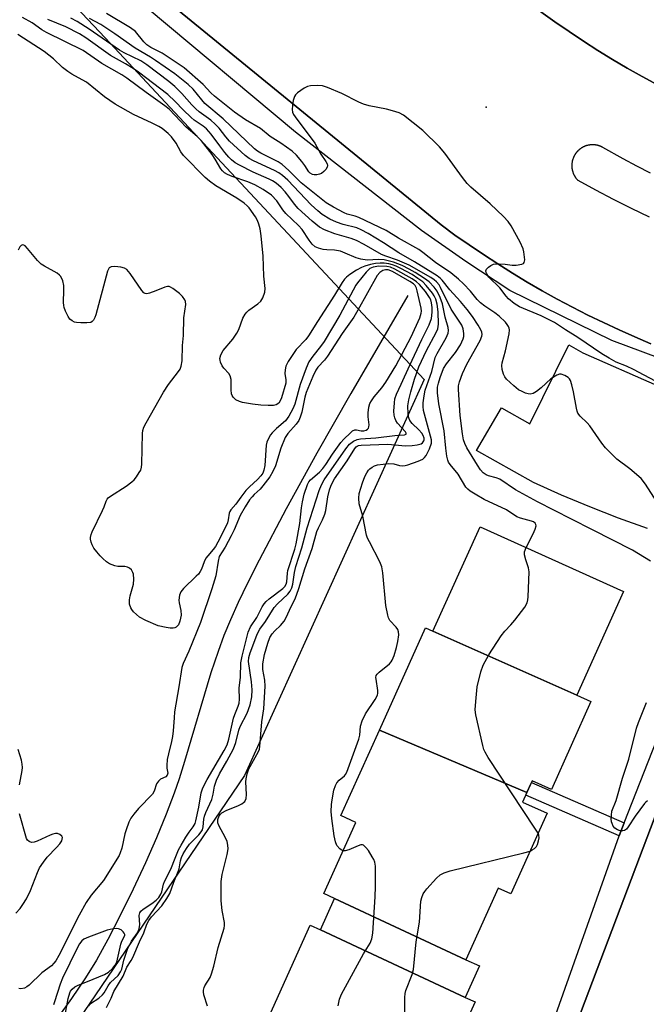
# Model space of a CAD drawing. Units: inches. Extents: x 1249766 to 1255766, y 529454 to 533454.
# Drawn here: x 1253116 to 1253296, y 531511 to 531793 of the extents above; entities that cross this region are included whole.
import ezdxf

# ---------------------------------------------------------------- set-up
doc = ezdxf.new("R2010")
doc.units = ezdxf.units.IN
doc.header["$MEASUREMENT"] = 0
for name, color, linetype in [('BLDG-Footprint', 5, 'Continuous'), ('ELEV-Spot Elevation', 7, 'Continuous'), ('HYDRO-Single Line Stream', 4, 'Continuous'), ('NTRL-Trees', 3, 'Continuous'), ('TRANS-Non Street Sidewalk', 7, 'Continuous'), ('TRANS-Parking Lot', 4, 'Continuous'), ('TRANS-Road', 130, 'Continuous'), ('TRANS-Street Sidewalk', 7, 'Continuous'), ('Undefined', 1, 'Continuous')]:
    doc.layers.add(name, color=color, linetype=linetype)

msp = doc.modelspace()

# ---------------------------------------------------------------- linework, layer by layer
at = {"layer": 'BLDG-Footprint'}
for points, elevation in [([(1253276.28, 531599.39), (1253235, 531617.74), (1253248.52, 531647.72), (1253289.69, 531629.16)], 390.61), ([(1253235, 531617.74), (1253276.28, 531599.39), (1253280.37, 531597.55), (1253269, 531572.31), (1253263.51, 531574.78), (1253261.99, 531571.41), (1253219.62, 531589.35), (1253232.85, 531618.7)], 391.08), ([(1253261.99, 531571.41), (1253260.74, 531568.65), (1253267.78, 531565.47), (1253257.35, 531542.34), (1253253.74, 531543.96), (1253244.47, 531523.38), (1253206.78, 531540.99), (1253203.68, 531542.39), (1253212.89, 531562.82), (1253208.54, 531564.78), (1253219.62, 531589.35)], 389.94), ([(1253244.47, 531523.38), (1253248.34, 531521.64), (1253244.26, 531512.6), (1253202.73, 531532.01), (1253206.78, 531540.99)], 389.78), ([(1253202.73, 531532.01), (1253244.26, 531512.6), (1253247.11, 531511.31), (1253235.75, 531486.11), (1253230.9, 531488.29), (1253229.97, 531486.23), (1253187.18, 531505.49), (1253199.74, 531533.35)], 389.71)]:
    msp.add_lwpolyline(points, close=True, dxfattribs=dict(at, elevation=elevation))
at = {"layer": 'ELEV-Spot Elevation'}
msp.add_point((1253250.24, 531768.17, 396.78), dxfattribs=at)
at = {"layer": 'HYDRO-Single Line Stream'}
msp.add_lwpolyline([(1253227.81, 531714.16), (1253211.44, 531686.01), (1253201.63, 531668.88), (1253192.82, 531652.9), (1253185.06, 531638.11), (1253181.8, 531631.57), (1253179.11, 531625.94), (1253176.87, 531620.98), (1253174.99, 531616.48), (1253173.3, 531611.9), (1253171.27, 531605.75), (1253163.67, 531580.37), (1253162.1, 531575.39), (1253160.69, 531571.21), (1253158.41, 531565.16), (1253155.63, 531558.43), (1253152.48, 531551.27), (1253148.92, 531543.63), (1253145.21, 531536.09), (1253141.65, 531529.26), (1253138.37, 531523.33), (1253135.29, 531518.2), (1253131.27, 531512.24), (1253122.36, 531499.89)], dxfattribs=at)
at = {"layer": 'NTRL-Trees'}
msp.add_lwpolyline([(1252964.38, 531812.04), (1253003.86, 531833.77), (1253072.18, 531860.76), (1253140.91, 531788.08), (1253162.26, 531765.22), (1253232.5, 531689.98), (1253180.89, 531576.28), (1253066.28, 531407.72), (1253046.21, 531371.14), (1252987.1, 531206.35), (1253015.73, 531096.56), (1253054.61, 531033.27), (1253119.76, 530950.26), (1253156.88, 530902.97), (1253209.48, 530875.72), (1253370.14, 530856.18), (1253679.67, 530806.47)], dxfattribs=at)
at = {"layer": 'TRANS-Non Street Sidewalk'}
for points in [[(1253265.95, 531495.49), (1253288.49, 531559.03), (1253289.94, 531562.74), (1253304.89, 531600.88)], [(1253300.93, 531570.18), (1253278.72, 531511.59), (1253266.54, 531479.46), (1253232.38, 531387.41), (1253217.64, 531347.14), (1253217.37, 531346.42), (1253189.72, 531270.9), (1253187.54, 531265.26), (1253185.5, 531260.53), (1253182.14, 531253.57), (1253178.41, 531246.8), (1253175.73, 531242.39), (1253171.43, 531235.97), (1253168.38, 531231.82), (1253163.54, 531225.79), (1253158.39, 531220.03), (1253154.78, 531216.34), (1253149.15, 531211.05), (1253145.29, 531207.73), (1253145.24, 531207.69), (1253139.17, 531202.91), (1253134.98, 531199.9), (1253128.51, 531195.67), (1253107.95, 531183.44)]]:
    msp.add_lwpolyline(points, dxfattribs=at)
msp.add_lwpolyline([(1253289.94, 531562.74), (1253288.49, 531559.03), (1253261.65, 531570.65), (1253261.99, 531571.41), (1253263.28, 531574.28)], close=True, dxfattribs=at)
at = {"layer": 'TRANS-Parking Lot'}
for points in [[(1253308.34, 531793.37, 0), (1253307.31, 531789.73, 0), (1253306.88, 531786.4, 0), (1253306.96, 531782.62, 0), (1253307.63, 531778.9, 0), (1253308.7, 531775.72, 0), (1253310.43, 531772.36, 0), (1253312.66, 531769.31, 0), (1253315.12, 531766.84, 0), (1253308.22, 531770.1, 0), (1253303.81, 531772.32, 0), (1253299.44, 531774.61, 0), (1253295.11, 531776.97, 0), (1253290.81, 531779.41, 0), (1253286.57, 531781.93, 0), (1253282.36, 531784.51, 0), (1253278.21, 531787.18, 0), (1253274.1, 531789.91, 0), (1253270.03, 531792.72, 0), (1253266.02, 531795.6, 0)], [(1253296.58, 531647.2, 0), (1253288.29, 531650.22, 0), (1253280.07, 531653.43, 0), (1253271.93, 531656.84, 0), (1253263.87, 531660.45, 0), (1253247.47, 531669.62, 0), (1253254.7, 531681.84, 0), (1253262.86, 531677.26, 0), (1253274.06, 531699.98, 0), (1253278.04, 531697.69, 0), (1253299.38, 531688.31, 0)], [(1253107.95, 531183.44, 0), (1253128.51, 531195.67, 0), (1253134.98, 531199.9, 0), (1253139.17, 531202.91, 0), (1253145.24, 531207.69, 0), (1253145.29, 531207.73, 0), (1253149.15, 531211.05, 0), (1253154.78, 531216.34, 0), (1253158.39, 531220.03, 0), (1253163.54, 531225.79, 0), (1253168.38, 531231.82, 0), (1253171.43, 531235.97, 0), (1253175.73, 531242.39, 0), (1253178.41, 531246.8, 0), (1253182.14, 531253.57, 0), (1253185.5, 531260.53, 0), (1253187.54, 531265.26, 0), (1253189.72, 531270.9, 0), (1253217.37, 531346.42, 0), (1253217.64, 531347.14, 0), (1253232.38, 531387.41, 0), (1253266.54, 531479.46, 0), (1253278.72, 531511.59, 0), (1253300.93, 531570.18, 0)]]:
    msp.add_polyline3d(points, dxfattribs=at)
at = {"layer": 'TRANS-Road'}
for points in [[(1253297.53, 531700.29, 0), (1253292.97, 531702.23, 0), (1253288.44, 531704.25, 0), (1253283.95, 531706.34, 0), (1253279.5, 531708.52, 0), (1253275.09, 531710.77, 0), (1253270.71, 531713.1, 0), (1253266.38, 531715.51, 0), (1253262.09, 531717.99, 0), (1253257.85, 531720.54, 0), (1253253.64, 531723.17, 0), (1253249.49, 531725.87, 0), (1253245.38, 531728.64, 0), (1253241.33, 531731.49, 0), (1253237.32, 531734.4, 0), (1253157.27, 531799.83, 0)], [(1253266.02, 531795.6, 0), (1253270.03, 531792.72, 0), (1253274.1, 531789.91, 0), (1253278.21, 531787.18, 0), (1253282.36, 531784.51, 0), (1253286.57, 531781.93, 0), (1253290.81, 531779.41, 0), (1253295.11, 531776.97, 0), (1253299.44, 531774.61, 0)], [(1253297.49, 531749.27, 0), (1253293.56, 531751.28, 0), (1253289.66, 531753.36, 0), (1253283.76, 531756.65, 0), (1253283.67, 531756.69, 0), (1253283.58, 531756.74, 0), (1253283.48, 531756.79, 0), (1253283.39, 531756.83, 0), (1253283.3, 531756.88, 0), (1253283.2, 531756.92, 0), (1253283.11, 531756.96, 0), (1253283.01, 531757, 0), (1253282.91, 531757.04, 0), (1253282.81, 531757.07, 0), (1253282.72, 531757.11, 0), (1253282.61, 531757.13, 0), (1253282.51, 531757.16, 0), (1253282.41, 531757.19, 0), (1253282.31, 531757.22, 0), (1253282.21, 531757.25, 0), (1253282.11, 531757.27, 0), (1253282.01, 531757.29, 0), (1253281.9, 531757.31, 0), (1253281.8, 531757.33, 0), (1253281.7, 531757.34, 0), (1253281.59, 531757.35, 0), (1253281.49, 531757.37, 0), (1253281.39, 531757.38, 0), (1253281.28, 531757.39, 0), (1253281.18, 531757.4, 0), (1253281.07, 531757.4, 0), (1253280.97, 531757.4, 0), (1253280.87, 531757.4, 0), (1253280.76, 531757.4, 0), (1253280.66, 531757.4, 0), (1253280.55, 531757.4, 0), (1253280.45, 531757.39, 0), (1253280.35, 531757.38, 0), (1253280.24, 531757.37, 0), (1253280.14, 531757.36, 0), (1253280.03, 531757.34, 0), (1253279.93, 531757.33, 0), (1253279.83, 531757.31, 0), (1253279.72, 531757.3, 0), (1253279.62, 531757.28, 0), (1253279.52, 531757.25, 0), (1253279.42, 531757.23, 0), (1253279.32, 531757.2, 0), (1253279.22, 531757.18, 0), (1253279.11, 531757.15, 0), (1253279.02, 531757.11, 0), (1253278.92, 531757.08, 0), (1253278.82, 531757.05, 0), (1253278.72, 531757.01, 0), (1253278.62, 531756.97, 0), (1253278.53, 531756.93, 0), (1253278.43, 531756.89, 0), (1253278.33, 531756.85, 0), (1253278.24, 531756.8, 0), (1253278.15, 531756.76, 0), (1253278.05, 531756.71, 0), (1253277.96, 531756.66, 0), (1253277.87, 531756.61, 0), (1253277.78, 531756.56, 0), (1253277.69, 531756.5, 0), (1253277.6, 531756.44, 0), (1253277.52, 531756.39, 0), (1253277.43, 531756.33, 0), (1253277.35, 531756.27, 0), (1253277.26, 531756.21, 0), (1253277.18, 531756.14, 0), (1253277.1, 531756.08, 0), (1253277.02, 531756.01, 0), (1253276.94, 531755.94, 0), (1253276.86, 531755.87, 0), (1253276.78, 531755.81, 0), (1253276.71, 531755.73, 0), (1253276.63, 531755.66, 0), (1253276.56, 531755.59, 0), (1253276.49, 531755.51, 0), (1253276.41, 531755.44, 0), (1253276.34, 531755.35, 0), (1253276.28, 531755.28, 0), (1253276.21, 531755.2, 0), (1253276.15, 531755.11, 0), (1253276.08, 531755.03, 0), (1253276.02, 531754.95, 0), (1253275.96, 531754.86, 0), (1253275.9, 531754.78, 0), (1253275.84, 531754.69, 0), (1253275.79, 531754.6, 0), (1253275.73, 531754.51, 0), (1253275.67, 531754.42, 0), (1253275.63, 531754.33, 0), (1253275.58, 531754.24, 0), (1253275.52, 531754.15, 0), (1253275.48, 531754.06, 0), (1253275.43, 531753.96, 0), (1253275.39, 531753.87, 0), (1253275.35, 531753.77, 0), (1253275.31, 531753.68, 0), (1253275.27, 531753.58, 0), (1253275.23, 531753.46, 0), (1253275.17, 531753.28, 0), (1253275.13, 531753.18, 0), (1253275.1, 531753.08, 0), (1253275.08, 531752.98, 0), (1253275.05, 531752.88, 0), (1253275.02, 531752.78, 0), (1253275, 531752.68, 0), (1253274.98, 531752.57, 0), (1253274.96, 531752.47, 0), (1253274.94, 531752.37, 0), (1253274.93, 531752.27, 0), (1253274.91, 531752.16, 0), (1253274.9, 531752.06, 0), (1253274.89, 531751.96, 0), (1253274.88, 531751.85, 0), (1253274.88, 531751.75, 0), (1253274.87, 531751.64, 0), (1253274.87, 531751.54, 0), (1253274.87, 531751.43, 0), (1253274.87, 531751.33, 0), (1253274.87, 531751.22, 0), (1253274.88, 531751.12, 0), (1253274.88, 531751.02, 0), (1253274.89, 531750.91, 0), (1253274.9, 531750.81, 0), (1253274.91, 531750.7, 0), (1253274.92, 531750.6, 0), (1253274.94, 531750.5, 0), (1253274.96, 531750.4, 0), (1253274.97, 531750.29, 0), (1253275, 531750.19, 0), (1253275.02, 531750.09, 0), (1253275.04, 531749.99, 0), (1253275.07, 531749.89, 0), (1253275.1, 531749.79, 0), (1253275.12, 531749.68, 0), (1253275.16, 531749.58, 0), (1253275.19, 531749.49, 0), (1253275.22, 531749.39, 0), (1253275.26, 531749.29, 0), (1253275.3, 531749.19, 0), (1253275.34, 531749.1, 0), (1253275.38, 531749, 0), (1253275.42, 531748.91, 0), (1253275.47, 531748.81, 0), (1253275.51, 531748.72, 0), (1253275.56, 531748.63, 0), (1253275.61, 531748.53, 0), (1253275.66, 531748.44, 0), (1253275.71, 531748.35, 0), (1253275.77, 531748.26, 0), (1253275.82, 531748.17, 0), (1253275.88, 531748.09, 0), (1253275.94, 531748, 0), (1253276, 531747.92, 0), (1253276.06, 531747.83, 0), (1253276.13, 531747.75, 0), (1253276.19, 531747.66, 0), (1253276.26, 531747.59, 0), (1253276.33, 531747.51, 0), (1253276.39, 531747.43, 0), (1253276.47, 531747.35, 0), (1253276.54, 531747.28, 0), (1253276.61, 531747.2, 0), (1253281.67, 531744.44, 0), (1253286.77, 531741.76, 0), (1253291.92, 531739.18, 0), (1253297.12, 531736.68, 0)]]:
    msp.add_polyline3d(points, dxfattribs=at)
at = {"layer": 'TRANS-Street Sidewalk'}
for points in [[(1253157.27, 531799.83), (1253237.32, 531734.4), (1253241.33, 531731.49), (1253245.38, 531728.64), (1253249.49, 531725.87), (1253253.64, 531723.17), (1253257.85, 531720.54), (1253262.09, 531717.99), (1253266.38, 531715.51), (1253270.71, 531713.1), (1253275.09, 531710.77), (1253279.5, 531708.52), (1253283.95, 531706.34), (1253288.44, 531704.25), (1253292.97, 531702.23), (1253297.53, 531700.29)], [(1253323.11, 531687.55), (1253286.33, 531701.22), (1253257.11, 531715.56), (1253244.4, 531723.86), (1253231.69, 531732.8), (1253195.52, 531760.99), (1253152.92, 531796.59)]]:
    msp.add_lwpolyline(points, dxfattribs=at)
at = {"layer": 'Undefined'}
for points, elevation in [([(1253209.23, 531554.7), (1253208.64, 531554.95), (1253208.25, 531555.25), (1253207.45, 531556.25), (1253207, 531557.23), (1253206.65, 531558.98), (1253205.93, 531564.01), (1253205.81, 531565.93), (1253205.89, 531567.94), (1253206.03, 531569.35), (1253206.59, 531572.12), (1253207.01, 531573.47), (1253207.38, 531574.18), (1253208.07, 531574.93), (1253209.61, 531576.17), (1253209.94, 531576.55), (1253210.32, 531577.26), (1253213.77, 531586.77), (1253214.01, 531587.88), (1253214.24, 531590.49), (1253214.66, 531591.99), (1253215.63, 531593.98), (1253218.4, 531598.13), (1253219.05, 531599.4), (1253219.16, 531599.91), (1253219.21, 531600.7), (1253218.67, 531603.93), (1253218.64, 531604.48), (1253218.73, 531604.99), (1253218.98, 531605.43), (1253219.55, 531606.01), (1253222.5, 531608.4), (1253223, 531608.99), (1253223.28, 531609.44), (1253223.84, 531610.81), (1253224.56, 531613.1), (1253224.91, 531614.79), (1253225.16, 531616.74), (1253225.12, 531617.55), (1253224.89, 531618.21), (1253224.4, 531618.9), (1253222.65, 531620.84), (1253222.27, 531621.58), (1253222.02, 531622.37), (1253221.47, 531625.12), (1253220.59, 531634.49), (1253220.33, 531636.2), (1253219.77, 531637.7), (1253216.75, 531643.42), (1253216.24, 531644.47), (1253215.94, 531645.3), (1253214.88, 531650.8), (1253213.81, 531654.31), (1253213.69, 531655.95), (1253213.81, 531657.32), (1253214.73, 531660.29), (1253215.47, 531662.16), (1253216.01, 531663.22), (1253216.49, 531663.96), (1253216.87, 531664.37), (1253217.52, 531664.86), (1253218.25, 531665.23), (1253219.09, 531665.46), (1253222.36, 531665.88), (1253223.79, 531665.83), (1253225.4, 531665.35), (1253226.17, 531665.22), (1253226.98, 531665.3), (1253227.8, 531665.52), (1253230.79, 531666.54), (1253232.06, 531667.15), (1253232.59, 531667.6), (1253233.06, 531668.2), (1253234.01, 531670.07), (1253234.61, 531671.73), (1253234.62, 531672.65), (1253232.32, 531681.15), (1253232.15, 531682.22), (1253232.16, 531683.3), (1253232.46, 531685.3), (1253232.81, 531686.99), (1253234.65, 531692.28), (1253235.68, 531696.32), (1253236.23, 531697.47), (1253238.83, 531701.98), (1253239.39, 531703.31), (1253239.47, 531704.09), (1253239.39, 531704.89), (1253238.5, 531707.92), (1253237.77, 531711.73), (1253237.07, 531713.57), (1253236.21, 531715.33), (1253235.36, 531716.5), (1253233.95, 531718.01), (1253232.58, 531719.04), (1253229.9, 531720.73), (1253228.19, 531721.72), (1253226.17, 531722.76), (1253223.68, 531723.74), (1253220.95, 531724.33), (1253219.39, 531724.43), (1253216.07, 531724.27), (1253214.3, 531724.52), (1253212.91, 531724.91), (1253209.83, 531726.3), (1253208.44, 531726.82), (1253206.7, 531727.15), (1253204.52, 531727.21), (1253203.44, 531727.33), (1253202.12, 531727.69), (1253201.15, 531728.14), (1253200.35, 531728.88), (1253199.47, 531729.97), (1253197.41, 531733.12), (1253196.41, 531734.18), (1253192.73, 531737.63), (1253191.88, 531738.71), (1253190.15, 531741.34), (1253188.66, 531742.89), (1253186.29, 531744.58), (1253183.9, 531745.89), (1253181.89, 531746.73), (1253177.35, 531748.27), (1253176.06, 531748.82), (1253175.12, 531749.37), (1253174.56, 531749.88), (1253174.06, 531750.52), (1253172.5, 531753.25), (1253171.65, 531754.58), (1253168.52, 531758.56), (1253167.34, 531759.75), (1253164.19, 531762.43), (1253159.22, 531767.63), (1253158.03, 531768.6), (1253152.66, 531772.41), (1253147.11, 531776.51), (1253145.69, 531777.47), (1253139.98, 531780.75), (1253134.53, 531784.44), (1253124.05, 531789.59), (1253122.73, 531790.43), (1253119.94, 531792.42), (1253117.19, 531793.96)], 388), ([(1253261.78, 531641.74), (1253263.81, 531645.71), (1253264.39, 531647.02), (1253264.62, 531647.97), (1253264.57, 531648.4), (1253264.38, 531648.73), (1253263.91, 531649.1), (1253263.29, 531649.37), (1253260.13, 531650.2), (1253259.04, 531650.61), (1253256.11, 531652.58), (1253249.69, 531655.58), (1253247.08, 531657.06), (1253245.67, 531657.96), (1253245.03, 531658.51), (1253244.49, 531659.14), (1253242.26, 531662.81), (1253239.96, 531665.62), (1253239.51, 531666.31), (1253239.28, 531666.82), (1253239.01, 531667.96), (1253238.66, 531670.33), (1253238.24, 531675.3), (1253236.7, 531683.06), (1253236.33, 531686.16), (1253236.34, 531687.8), (1253236.58, 531688.91), (1253237.09, 531690.55), (1253238.06, 531693.17), (1253238.93, 531694.52), (1253241.44, 531697.78), (1253242.87, 531699.95), (1253243.69, 531701.69), (1253243.83, 531702.39), (1253243.84, 531703.21), (1253243.66, 531704.58), (1253243.27, 531705.61), (1253240.2, 531710.17), (1253237.21, 531716.41), (1253236.77, 531717.14), (1253236.02, 531718.03), (1253235.38, 531718.62), (1253234.42, 531719.27), (1253228.17, 531722.82), (1253224.84, 531724.31), (1253221.52, 531725.41), (1253220.23, 531725.93), (1253215.23, 531728.79), (1253213.04, 531729.94), (1253211.56, 531730.49), (1253208.19, 531731.4), (1253206.82, 531731.84), (1253203.91, 531732.98), (1253202.41, 531733.76), (1253200.32, 531735.42), (1253196.27, 531739.15), (1253195.24, 531740.31), (1253193.64, 531742.58), (1253192.56, 531743.9), (1253191.4, 531745.1), (1253189.96, 531746.33), (1253188.9, 531747.08), (1253188.02, 531747.57), (1253183.43, 531749.55), (1253179.49, 531751.52), (1253178.22, 531752.24), (1253177.17, 531753.04), (1253176.38, 531753.82), (1253175.24, 531755.19), (1253173.78, 531757.05), (1253171.32, 531760.43), (1253170, 531761.93), (1253169.01, 531762.72), (1253166.47, 531764.51), (1253165.59, 531765.23), (1253163.33, 531767.44), (1253161.03, 531769.87), (1253158.9, 531771.8), (1253150.47, 531778.22), (1253148.93, 531779.28), (1253146.77, 531780.62), (1253142.4, 531783.03), (1253135.35, 531788.07), (1253133.5, 531789.26), (1253129.61, 531791.3), (1253124.46, 531793.36)], 390), ([(1253297.42, 531637.82), (1253292.31, 531641.03), (1253280.84, 531646.88), (1253274.76, 531649.88), (1253265.04, 531654.9), (1253258.74, 531658.35), (1253254.21, 531661.38), (1253253.17, 531661.79), (1253250.96, 531662.32), (1253250.25, 531662.64), (1253249.38, 531663.25), (1253248.66, 531664.08), (1253247.77, 531665.41), (1253244.74, 531670.39), (1253244.14, 531671.62), (1253243.78, 531672.65), (1253243.47, 531674.36), (1253242.84, 531679.71), (1253242.33, 531687.16), (1253242.38, 531688.16), (1253242.61, 531689.29), (1253243.52, 531691.75), (1253244.76, 531694.42), (1253248.6, 531701.23), (1253249.05, 531702.48), (1253249.11, 531702.96), (1253249.06, 531703.58), (1253248.79, 531704.3), (1253248.02, 531705.57), (1253246.33, 531708.06), (1253244.8, 531710.1), (1253242.95, 531712.43), (1253239.87, 531715.75), (1253237.68, 531718.54), (1253237.19, 531719.05), (1253236.23, 531719.74), (1253229.7, 531723.76), (1253225.2, 531726.36), (1253220.82, 531729.27), (1253216.44, 531731.97), (1253214.42, 531732.99), (1253213.15, 531733.52), (1253209.22, 531734.5), (1253207.29, 531735.18), (1253205.44, 531736.07), (1253203.19, 531737.42), (1253201.95, 531738.41), (1253200.08, 531740.17), (1253193.32, 531747.19), (1253191.79, 531748.61), (1253190.73, 531749.31), (1253189.49, 531750), (1253183.47, 531752.76), (1253182.23, 531753.49), (1253181.09, 531754.35), (1253176.59, 531758.44), (1253175.5, 531759.69), (1253173.6, 531762.14), (1253172.48, 531763.33), (1253171.24, 531764.43), (1253167.89, 531766.87), (1253166.89, 531767.71), (1253165.77, 531768.87), (1253162.88, 531772.16), (1253160.86, 531774.12), (1253159.14, 531775.56), (1253152.89, 531780.32), (1253151.13, 531781.46), (1253146.34, 531783.84), (1253145.02, 531784.59), (1253136.3, 531790.63), (1253132.86, 531792.83), (1253131.08, 531793.74)], 392), ([(1253299.31, 531654.86), (1253296.01, 531659.95), (1253294.75, 531661.59), (1253291.5, 531664.35), (1253287.79, 531667.15), (1253284.53, 531670.34), (1253283.48, 531671.72), (1253280.02, 531676.75), (1253279.31, 531677.54), (1253277.28, 531679.51), (1253276.62, 531680.38), (1253276.4, 531680.9), (1253276.19, 531681.75), (1253275.38, 531686.47), (1253274.91, 531688.44), (1253274.45, 531689.76), (1253274.17, 531690.22), (1253273.79, 531690.59), (1253272.83, 531691.18), (1253271.81, 531691.52), (1253271.29, 531691.51), (1253270.54, 531691.25), (1253268.86, 531690.21), (1253266.05, 531687.62), (1253264.73, 531686.53), (1253263.78, 531685.98), (1253262.89, 531685.81), (1253262.38, 531685.88), (1253261.61, 531686.12), (1253260.59, 531686.56), (1253259.61, 531687.08), (1253258.25, 531688.15), (1253256.13, 531690.1), (1253255.61, 531690.76), (1253255.27, 531691.52), (1253254.9, 531692.87), (1253254.78, 531693.98), (1253254.89, 531694.83), (1253255.81, 531698.23), (1253256.85, 531703.11), (1253256.96, 531704.24), (1253256.88, 531704.74), (1253256.71, 531705.2), (1253256.31, 531705.84), (1253255.82, 531706.46), (1253254.02, 531708.18), (1253252.78, 531709.12), (1253249.89, 531711.02), (1253248.67, 531712.01), (1253247.72, 531713), (1253245.78, 531715.32), (1253243.79, 531717.43), (1253242.31, 531718.8), (1253240.09, 531720.63), (1253235.71, 531723.56), (1253232.09, 531726.45), (1253230.93, 531727.3), (1253225.1, 531730.63), (1253221.54, 531732.77), (1253213.71, 531736.51), (1253212.66, 531736.88), (1253210.42, 531737.49), (1253209.52, 531737.84), (1253206.41, 531739.52), (1253204.39, 531740.74), (1253197.19, 531746.47), (1253196.07, 531747.52), (1253193.62, 531750.06), (1253191.75, 531751.71), (1253190.52, 531752.47), (1253185.56, 531755), (1253184.61, 531755.58), (1253183.73, 531756.25), (1253174.77, 531764.82), (1253169.55, 531769.26), (1253168.62, 531770.28), (1253166.13, 531773.37), (1253164.77, 531774.73), (1253160.86, 531777.79), (1253155.36, 531781.64), (1253153.93, 531782.56), (1253149.47, 531785.13), (1253143.65, 531789.25), (1253139.68, 531791.9), (1253136.38, 531793.62)], 394), ([(1253300.3, 531688.75), (1253292.55, 531692.9), (1253290.57, 531693.84), (1253287.57, 531695.02), (1253285.56, 531696.09), (1253283.45, 531697.41), (1253276.6, 531702.07), (1253273.05, 531704.22), (1253269.88, 531706.33), (1253266.03, 531708.26), (1253259.83, 531710.84), (1253258.3, 531711.83), (1253256.72, 531713.21), (1253256.03, 531713.97), (1253254.21, 531716.3), (1253251.03, 531719.41), (1253250.43, 531720.31), (1253250.26, 531720.77), (1253250.22, 531721.22), (1253250.41, 531721.65), (1253250.95, 531722.25), (1253251.63, 531722.76), (1253252.4, 531723.08), (1253254.07, 531723.17), (1253255.78, 531723.08), (1253257.76, 531722.86), (1253258.91, 531722.85), (1253260.54, 531723.08), (1253260.96, 531723.27), (1253261.23, 531723.6), (1253261.36, 531724.33), (1253261.33, 531725.17), (1253261.14, 531726.64), (1253260.89, 531727.49), (1253260.06, 531729.39), (1253257.44, 531734.1), (1253256.63, 531735.34), (1253255.24, 531736.82), (1253251.44, 531740.45), (1253245.92, 531745.25), (1253244.87, 531746.26), (1253243.48, 531748.03), (1253238.43, 531755.03), (1253236.92, 531756.8), (1253232.1, 531761.53), (1253226.5, 531765.92), (1253225.3, 531766.58), (1253223.38, 531767.19), (1253221.71, 531767.62), (1253216.66, 531768.62), (1253215.04, 531769.08), (1253213.73, 531769.65), (1253208.83, 531772.12), (1253204.69, 531773.81), (1253203.3, 531774.28), (1253201.86, 531774.43), (1253199.84, 531774.34), (1253199.01, 531774.16), (1253198.01, 531773.65), (1253196.16, 531772.28), (1253195.57, 531771.69), (1253195.27, 531771.22), (1253194.91, 531770.12), (1253194.63, 531768.65), (1253194.56, 531767.48), (1253194.69, 531766.8), (1253194.97, 531766.12), (1253195.42, 531765.41), (1253201.05, 531757.83), (1253202.85, 531754.7), (1253204.28, 531752.55), (1253204.61, 531751.88), (1253204.73, 531751.45), (1253204.67, 531751), (1253204.27, 531750.33), (1253203.68, 531749.7), (1253202.98, 531749.18), (1253202.39, 531748.92), (1253201.63, 531748.73), (1253200.87, 531748.73), (1253200.42, 531748.85), (1253199.79, 531749.22), (1253199.32, 531749.67), (1253198.23, 531751.46), (1253197.37, 531752.63), (1253195.86, 531754.4), (1253194.59, 531755.58), (1253191.31, 531757.89), (1253188.24, 531759.79), (1253185.46, 531762.07), (1253181.18, 531764.57), (1253177.98, 531766.74), (1253172.25, 531771.35), (1253171.24, 531772.32), (1253169.03, 531774.72), (1253163.57, 531779.46), (1253157.24, 531783.66), (1253154.05, 531785.3), (1253152.9, 531786.05), (1253151.96, 531786.99), (1253149.56, 531789.89), (1253148.17, 531790.97), (1253141.32, 531795.11)], 396), ([(1253170.28, 531510.07), (1253169.23, 531513.37), (1253169.1, 531514.19), (1253169.13, 531514.69), (1253169.3, 531515.41), (1253169.5, 531515.9), (1253171.02, 531518.3), (1253171.46, 531519.35), (1253172.08, 531521.58), (1253173.34, 531526.96), (1253175.04, 531532.43), (1253175.14, 531533.27), (1253175.12, 531534.12), (1253174.46, 531537.57), (1253174.19, 531540.31), (1253174.15, 531542.07), (1253174.24, 531545.83), (1253174.49, 531547.85), (1253175.94, 531553.58), (1253176.21, 531555.28), (1253176.15, 531556.32), (1253175.91, 531557.34), (1253175.44, 531558.38), (1253173.52, 531561.94), (1253173.25, 531562.72), (1253173.26, 531563.68), (1253173.67, 531564.71), (1253173.99, 531565.17), (1253174.39, 531565.58), (1253175.62, 531566.28), (1253179.14, 531567.71), (1253180.17, 531568.22), (1253180.62, 531568.54), (1253180.95, 531568.89), (1253181.39, 531569.73), (1253181.49, 531570.82), (1253181.29, 531574.53), (1253181.37, 531575.38), (1253181.68, 531576.81), (1253182.02, 531577.92), (1253182.48, 531578.93), (1253184.92, 531583.18), (1253185.18, 531583.88), (1253185.34, 531584.66), (1253185.88, 531591.71), (1253186.48, 531595.44), (1253186.8, 531601.93), (1253186.75, 531603.66), (1253186.2, 531606.78), (1253186.16, 531608.35), (1253186.68, 531611.03), (1253187.59, 531614.31), (1253188.19, 531615.89), (1253188.88, 531617.01), (1253189.6, 531617.81), (1253191.26, 531619.34), (1253192.3, 531620.65), (1253192.84, 531621.67), (1253194.27, 531624.84), (1253195.47, 531627.05), (1253196.54, 531629.98), (1253198.23, 531635.62), (1253200.31, 531641.45), (1253201.69, 531646.33), (1253202.14, 531647.38), (1253203.32, 531649.7), (1253203.96, 531651.33), (1253204.21, 531652.42), (1253204.85, 531656.34), (1253205.33, 531658.33), (1253205.69, 531659.42), (1253206.24, 531660.63), (1253206.77, 531661.53), (1253210.33, 531666.65), (1253212.57, 531670.24), (1253212.93, 531670.66), (1253213.27, 531670.91), (1253213.65, 531671.05), (1253214.42, 531671.16), (1253222.09, 531671.4), (1253227.15, 531670.99), (1253229.04, 531671.04), (1253230.51, 531671.23), (1253231.6, 531671.53), (1253232.02, 531671.8), (1253232.42, 531672.38), (1253232.49, 531672.72), (1253232.44, 531673.19), (1253232.18, 531673.92), (1253231.78, 531674.62), (1253230.96, 531675.58), (1253228.99, 531677.35), (1253228.39, 531678.25), (1253228.11, 531679.03), (1253227.88, 531680.13), (1253227.81, 531682.4), (1253228.07, 531684.17), (1253228.64, 531686.45), (1253229.73, 531690.08), (1253230.93, 531693.62), (1253233.18, 531698.32), (1253235.94, 531703.54), (1253236.37, 531704.58), (1253236.55, 531705.94), (1253236.46, 531709.39), (1253236.21, 531711.68), (1253235.86, 531713.05), (1253235.39, 531714.07), (1253234.91, 531714.78), (1253233.06, 531717.01), (1253232.05, 531718.02), (1253230.68, 531719.04), (1253229, 531720.12), (1253225.77, 531721.92), (1253224.46, 531722.55), (1253223.36, 531722.96), (1253222.31, 531723.22), (1253220.96, 531723.42), (1253219.85, 531723.45), (1253218.46, 531723.33), (1253217.09, 531723.04), (1253215.48, 531722.59), (1253214.49, 531722.16), (1253213.06, 531721.37), (1253211.1, 531720.11), (1253210.17, 531719.43), (1253209.58, 531718.82), (1253208.95, 531717.89), (1253206.78, 531714.18), (1253201.81, 531706.66), (1253199.26, 531702.5), (1253198.46, 531701.48), (1253195.75, 531698.6), (1253193.48, 531695.15), (1253192.79, 531693.88), (1253192.53, 531692.81), (1253192.47, 531691.72), (1253192.75, 531689.89), (1253192.72, 531688.95), (1253191.5, 531684.7), (1253191.17, 531683.9), (1253190.71, 531683.23), (1253190, 531682.73), (1253189.18, 531682.55), (1253187.7, 531682.52), (1253185.61, 531682.59), (1253183.24, 531682.91), (1253180.3, 531683.44), (1253179.46, 531683.7), (1253178.45, 531684.2), (1253177.63, 531684.89), (1253177.37, 531685.37), (1253177.2, 531685.92), (1253177.07, 531687.06), (1253177.03, 531689.98), (1253176.79, 531691.05), (1253176.38, 531691.74), (1253175, 531693.27), (1253174.48, 531693.97), (1253174, 531695.01), (1253173.87, 531695.55), (1253173.85, 531696.08), (1253174.11, 531697.12), (1253174.73, 531698.35), (1253177.5, 531701.55), (1253178.73, 531703.29), (1253179.23, 531704.33), (1253180.44, 531707.6), (1253181.06, 531708.73), (1253181.53, 531709.32), (1253182.14, 531709.89), (1253184.74, 531711.75), (1253185.57, 531712.52), (1253186.15, 531713.48), (1253186.76, 531715.09), (1253186.86, 531716.17), (1253186.44, 531719.7), (1253186.25, 531725.42), (1253185.68, 531731.21), (1253185.37, 531733.27), (1253185.04, 531734.65), (1253184.66, 531735.7), (1253184.08, 531736.68), (1253182.2, 531739.25), (1253181.62, 531739.87), (1253180.77, 531740.59), (1253178.67, 531742.05), (1253172.71, 531745.61), (1253170.87, 531746.91), (1253169.6, 531748), (1253163.4, 531754.3), (1253162.58, 531755.42), (1253161.23, 531757.82), (1253159.97, 531759.66), (1253159.01, 531760.65), (1253157.28, 531762.05), (1253156.28, 531762.66), (1253154.42, 531763.62), (1253149.05, 531766.13), (1253143.77, 531769.06), (1253140.74, 531771.19), (1253135.52, 531775.37), (1253134.3, 531776.08), (1253131.3, 531777.64), (1253130.15, 531778.39), (1253128.67, 531779.59), (1253126.03, 531782.09), (1253123.37, 531784.2), (1253115.84, 531789.02)], 386), ([(1253141.29, 531509.7), (1253142.57, 531512.36), (1253143.37, 531514.28), (1253146.04, 531518.72), (1253147.16, 531521.32), (1253148.39, 531523.17), (1253148.87, 531524.03), (1253150.76, 531528.54), (1253152.01, 531531.17), (1253152.9, 531533.58), (1253153.4, 531534.64), (1253154.22, 531535.74), (1253157.13, 531538.88), (1253158.58, 531540.99), (1253159.44, 531542.45), (1253160.64, 531545.73), (1253161.89, 531548.71), (1253162.11, 531549.49), (1253162.48, 531551.85), (1253162.8, 531552.79), (1253163.33, 531553.85), (1253164.24, 531555.39), (1253165.08, 531556.55), (1253165.66, 531557.21), (1253167.76, 531559.29), (1253168.41, 531560.09), (1253168.8, 531560.75), (1253169.04, 531561.59), (1253169.22, 531563.74), (1253169.4, 531564.62), (1253169.81, 531565.7), (1253171.47, 531569.42), (1253171.88, 531570.97), (1253172.31, 531573.24), (1253172.88, 531574.93), (1253173.71, 531576.78), (1253175.85, 531580.46), (1253177.73, 531583.97), (1253178.39, 531585.83), (1253179.28, 531589.33), (1253179.61, 531590.35), (1253181.67, 531594.25), (1253182.53, 531596.56), (1253182.99, 531598.94), (1253183.1, 531600.88), (1253182.94, 531603.21), (1253182.02, 531609.02), (1253182.14, 531610.22), (1253182.52, 531611.53), (1253184.44, 531616.58), (1253184.94, 531617.66), (1253185.34, 531618.32), (1253186.88, 531620.49), (1253189.46, 531624.59), (1253190.39, 531625.6), (1253193.36, 531628.39), (1253194.01, 531629.27), (1253194.49, 531630.23), (1253194.81, 531631.26), (1253195.23, 531634.61), (1253195.63, 531636.28), (1253197.33, 531641.64), (1253198.92, 531647.46), (1253202.38, 531658.1), (1253202.99, 531659.75), (1253203.81, 531661.2), (1253209.95, 531670.09), (1253211.06, 531671.41), (1253212.18, 531672.28), (1253213.22, 531672.77), (1253214.18, 531672.99), (1253218.57, 531673.28), (1253224.04, 531673.97), (1253226.84, 531674.14), (1253227.27, 531674.32), (1253227.32, 531674.61), (1253227.13, 531674.97), (1253224.82, 531677.51), (1253224.35, 531678.22), (1253224.03, 531678.98), (1253223.84, 531679.79), (1253223.79, 531680.96), (1253223.93, 531683.33), (1253224.1, 531684.49), (1253224.54, 531685.8), (1253225.91, 531688.62), (1253228.37, 531694.09), (1253231.83, 531701.45), (1253233.94, 531705.69), (1253234.57, 531707.48), (1253234.78, 531709.31), (1253234.75, 531710.69), (1253234.59, 531712.06), (1253234.36, 531712.85), (1253234.01, 531713.59), (1253232.82, 531715.26), (1253231.17, 531717.3), (1253230.29, 531718.09), (1253229.08, 531718.92), (1253224.06, 531721.73), (1253222.77, 531722.25), (1253221.75, 531722.46), (1253219.5, 531722.5), (1253217.85, 531722.28), (1253216.92, 531721.85), (1253215.87, 531720.84), (1253213.35, 531717.77), (1253212.88, 531717.07), (1253208.24, 531708.45), (1253203.78, 531700.96), (1253202.76, 531699.5), (1253200.48, 531696.71), (1253199.4, 531695.11), (1253198.56, 531693.26), (1253196.89, 531688.6), (1253195.34, 531682.92), (1253194.74, 531681.59), (1253193.66, 531679.52), (1253193.19, 531678.79), (1253192.66, 531678.18), (1253190.11, 531675.96), (1253188.85, 531674.71), (1253188.35, 531674.1), (1253187.74, 531673.1), (1253187.27, 531672.04), (1253187.07, 531671.2), (1253186.75, 531665.33), (1253186.48, 531663.93), (1253186.13, 531663.15), (1253185.56, 531662.36), (1253184.6, 531661.3), (1253182.3, 531659.19), (1253181.31, 531658.1), (1253179.81, 531656.27), (1253178.38, 531654.24), (1253176.97, 531652.56), (1253176.71, 531652.1), (1253176.54, 531651.59), (1253176.21, 531649.67), (1253176, 531648.89), (1253175.28, 531647.27), (1253173.26, 531643.32), (1253172.54, 531642.05), (1253171.89, 531641.19), (1253170.34, 531639.39), (1253169.84, 531638.67), (1253169.33, 531637.63), (1253168.54, 531635.56), (1253168.17, 531634.84), (1253167.65, 531634.16), (1253167.04, 531633.52), (1253163.34, 531630.01), (1253162.62, 531629.09), (1253162.22, 531628.05), (1253162.05, 531626.66), (1253162.16, 531625.86), (1253162.64, 531623.72), (1253162.67, 531622.37), (1253162.33, 531620.64), (1253161.91, 531619.59), (1253161.29, 531618.89), (1253160.9, 531618.67), (1253160.39, 531618.57), (1253159.55, 531618.6), (1253158.39, 531618.77), (1253156.09, 531619.28), (1253152.55, 531620.81), (1253150.78, 531621.81), (1253149.87, 531622.53), (1253149.05, 531623.33), (1253148.52, 531624), (1253148.26, 531624.48), (1253147.91, 531625.51), (1253147.88, 531626.7), (1253148.11, 531627.85), (1253149, 531631.28), (1253149.17, 531632.72), (1253149.04, 531634.11), (1253148.85, 531634.62), (1253148.44, 531635.32), (1253147.9, 531635.84), (1253147.29, 531636.14), (1253146.52, 531636.28), (1253144.53, 531636.35), (1253143.71, 531636.51), (1253142.14, 531637.07), (1253141.23, 531637.66), (1253140.19, 531638.57), (1253139.41, 531639.38), (1253138.48, 531640.5), (1253137.68, 531641.61), (1253137.16, 531642.55), (1253136.87, 531643.33), (1253136.7, 531644.13), (1253136.7, 531644.67), (1253136.87, 531645.47), (1253137.16, 531646.27), (1253140.13, 531652.41), (1253140.6, 531653.49), (1253141.15, 531655.08), (1253141.47, 531655.68), (1253141.74, 531656), (1253142.4, 531656.52), (1253146.9, 531659.39), (1253148.59, 531660.6), (1253149.19, 531661.2), (1253149.9, 531662.1), (1253150.7, 531663.27), (1253151.1, 531664.01), (1253151.32, 531664.82), (1253151.41, 531665.68), (1253151.63, 531674.49), (1253151.74, 531675.33), (1253152.03, 531676.29), (1253152.63, 531677.53), (1253157.68, 531686.36), (1253159.1, 531688.54), (1253161.97, 531692.26), (1253162.41, 531693.01), (1253162.73, 531693.81), (1253162.97, 531695.41), (1253163.11, 531699.78), (1253163.42, 531702.63), (1253163.52, 531707.68), (1253164.02, 531711.54), (1253163.96, 531712.39), (1253163.8, 531712.85), (1253163.11, 531713.88), (1253162.24, 531714.7), (1253160.33, 531716.18), (1253159.67, 531716.56), (1253159.24, 531716.71), (1253158.78, 531716.74), (1253158.03, 531716.56), (1253155.46, 531715.46), (1253153.62, 531714.79), (1253152.87, 531714.64), (1253152.41, 531714.68), (1253151.99, 531714.93), (1253151.44, 531715.53), (1253148.03, 531720.47), (1253147.07, 531721.57), (1253146.47, 531721.94), (1253145.39, 531722.23), (1253143.68, 531722.41), (1253142.62, 531722.37), (1253142.2, 531722.2), (1253142.03, 531722.05), (1253141.56, 531721.11), (1253138.17, 531708.62), (1253137.89, 531707.78), (1253137.51, 531707.06), (1253137.18, 531706.67), (1253136.76, 531706.41), (1253135.67, 531706.24), (1253133.87, 531706.25), (1253132.68, 531706.34), (1253132.11, 531706.47), (1253131.38, 531706.82), (1253130.78, 531707.36), (1253130.31, 531708.07), (1253129.52, 531709.62), (1253129.11, 531710.7), (1253128.99, 531711.25), (1253128.94, 531712.12), (1253129.06, 531715.65), (1253129.03, 531717.01), (1253128.75, 531718.31), (1253128.17, 531719.58), (1253127.81, 531720), (1253127.12, 531720.52), (1253123.47, 531722.51), (1253122.48, 531723.16), (1253121.43, 531724.2), (1253118.62, 531727.61), (1253117.88, 531728.37), (1253117.5, 531728.61), (1253117.12, 531728.65), (1253116.73, 531728.47), (1253116.4, 531728.14), (1253115.95, 531727.12)], 384), ([(1253136.16, 531510.18), (1253136.69, 531510.84), (1253139.09, 531512.4), (1253140.1, 531513.29), (1253140.58, 531513.92), (1253141.77, 531515.89), (1253142.45, 531516.86), (1253144.63, 531518.86), (1253145.34, 531519.91), (1253145.66, 531520.75), (1253146.24, 531523.32), (1253147.34, 531526.4), (1253148.5, 531528.79), (1253150.16, 531531.15), (1253150.69, 531532.27), (1253150.86, 531533.57), (1253150.7, 531536.09), (1253150.88, 531536.87), (1253151.15, 531537.33), (1253151.76, 531537.91), (1253154.26, 531539.52), (1253155.57, 531540.53), (1253156.33, 531541.31), (1253156.91, 531542.22), (1253157.2, 531542.95), (1253157.66, 531545.07), (1253157.91, 531545.84), (1253159.73, 531549.41), (1253160.95, 531552.57), (1253161.96, 531554.92), (1253162.72, 531556.34), (1253164.06, 531558.56), (1253164.99, 531560.01), (1253166.18, 531561.61), (1253166.7, 531562.57), (1253166.93, 531563.3), (1253167.76, 531567.19), (1253168.46, 531571.35), (1253168.93, 531572.74), (1253170.14, 531575.13), (1253175.09, 531583.46), (1253175.95, 531585.12), (1253176.41, 531586.7), (1253177.74, 531592.77), (1253178.11, 531593.83), (1253179.12, 531596.2), (1253179.36, 531597.11), (1253179.47, 531598.27), (1253179.39, 531601.41), (1253179.74, 531604.56), (1253179.81, 531608.61), (1253180.23, 531610.61), (1253181.98, 531617.48), (1253182.62, 531618.99), (1253184.41, 531621.67), (1253185.98, 531624.73), (1253186.57, 531625.64), (1253187.09, 531626.24), (1253187.98, 531627.02), (1253191.93, 531630), (1253192.51, 531630.62), (1253192.84, 531631.21), (1253193.03, 531631.94), (1253193.21, 531634.37), (1253193.36, 531635.2), (1253195.33, 531641.32), (1253195.72, 531642.78), (1253196.75, 531648.68), (1253197.23, 531653.12), (1253197.51, 531654.86), (1253198.06, 531657.13), (1253198.94, 531659.89), (1253199.33, 531660.6), (1253199.82, 531661.2), (1253202.42, 531663.44), (1253203.4, 531664.47), (1253204.25, 531665.63), (1253206.18, 531668.61), (1253208.57, 531671.91), (1253209.41, 531672.88), (1253211.29, 531674.71), (1253211.9, 531675.22), (1253212.56, 531675.52), (1253213.06, 531675.53), (1253214.39, 531675.27), (1253215.15, 531675.27), (1253215.85, 531675.47), (1253216.2, 531675.71), (1253216.47, 531676.03), (1253216.63, 531676.46), (1253216.67, 531676.99), (1253216.41, 531679.32), (1253216.42, 531680.43), (1253216.6, 531682.08), (1253216.92, 531683.12), (1253217.33, 531683.85), (1253218.15, 531685.01), (1253220.31, 531687.61), (1253221.52, 531689.26), (1253224.35, 531693.91), (1253228.79, 531702.29), (1253231.28, 531707.75), (1253231.66, 531709.08), (1253231.71, 531709.64), (1253231.65, 531710.49), (1253230.51, 531715.43), (1253230.25, 531716.26), (1253229.88, 531716.98), (1253229.37, 531717.51), (1253228.39, 531718.17), (1253223.4, 531720.99), (1253222.16, 531721.49), (1253221.42, 531721.52), (1253220.65, 531721.3), (1253219.75, 531720.69), (1253219.01, 531719.87), (1253213.45, 531709.87), (1253212.26, 531707.88), (1253208.96, 531703.17), (1253204.77, 531696.7), (1253203.87, 531695.58), (1253201.98, 531693.57), (1253201.38, 531692.71), (1253200.49, 531690.88), (1253198.56, 531686.32), (1253198.19, 531684.97), (1253197.33, 531680.6), (1253196.92, 531679.22), (1253196.45, 531678.27), (1253195.71, 531677.14), (1253193.33, 531674.46), (1253192.58, 531673.33), (1253191.3, 531670.32), (1253189.75, 531665.21), (1253189.07, 531663.6), (1253188.14, 531662.1), (1253186.2, 531659.46), (1253185.37, 531658.53), (1253183.7, 531657.03), (1253183.06, 531656.35), (1253182.35, 531655.42), (1253181.09, 531653.48), (1253179.66, 531651), (1253177.94, 531646.87), (1253177.08, 531645.1), (1253175.3, 531641.82), (1253173.65, 531639.17), (1253173.29, 531637.88), (1253172.63, 531633.66), (1253171.54, 531629.86), (1253168.22, 531620.24), (1253164.95, 531612.05), (1253163.26, 531608.5), (1253162.89, 531607.29), (1253162.05, 531601.73), (1253160.83, 531594.55), (1253160.66, 531592.87), (1253160.44, 531589.11), (1253160.25, 531587.46), (1253159.95, 531586.04), (1253159.04, 531582.57), (1253158.73, 531580.89), (1253158.58, 531579.22), (1253158.62, 531578.42), (1253158.86, 531576.98), (1253158.74, 531576.43), (1253158.27, 531575.97), (1253156.81, 531575.24), (1253156.21, 531574.72), (1253155.67, 531573.87), (1253154.99, 531571.85), (1253154.48, 531570.94), (1253150.43, 531566.79), (1253149.08, 531565.19), (1253148.26, 531564.04), (1253147.65, 531562.87), (1253146.88, 531560.71), (1253146.57, 531559.6), (1253145.67, 531555.49), (1253145.24, 531554.12), (1253144.88, 531553.33), (1253140.39, 531546.14), (1253136.87, 531541.93), (1253135.4, 531539.87), (1253133.41, 531536.23), (1253127.56, 531524.6), (1253126.69, 531523.08), (1253126.2, 531522.43), (1253125.46, 531521.68), (1253122.72, 531519.65), (1253119.11, 531516.15), (1253118.44, 531515.6), (1253117.71, 531515.21), (1253116.66, 531515.06), (1253116.14, 531515.15)], 382), ([(1253265.19, 531559.71), (1253264.28, 531561.22), (1253250.87, 531581.46), (1253249.95, 531582.99), (1253249.62, 531583.81), (1253249.32, 531584.96), (1253247.34, 531593.73), (1253247.15, 531595.2), (1253247.27, 531597.58), (1253247.66, 531601.76), (1253248.74, 531606.08), (1253249.43, 531608), (1253251.09, 531610.96), (1253254.61, 531616.41), (1253255.65, 531617.79), (1253257.36, 531619.59), (1253258.47, 531620.95), (1253261.34, 531624.67), (1253262.06, 531625.89), (1253262.25, 531626.73), (1253262.33, 531627.61), (1253262.61, 531634.78), (1253262.46, 531635.9), (1253261.64, 531638.25), (1253261.29, 531639.66), (1253261.31, 531640.48), (1253261.78, 531641.74)], 390), ([(1253296.57, 531568.99), (1253296.13, 531568.68), (1253295.73, 531568.27), (1253293.09, 531564.62), (1253291.09, 531561.53), (1253290.56, 531560.94), (1253289.96, 531560.52), (1253289.53, 531560.38), (1253288.75, 531560.44), (1253287.96, 531560.74), (1253287.26, 531561.2), (1253286.78, 531561.81), (1253286.43, 531562.52), (1253286.27, 531563.02), (1253286.18, 531563.84), (1253286.22, 531564.95), (1253286.4, 531566.04), (1253287.6, 531569.11), (1253289.43, 531575.53), (1253291.28, 531580.98), (1253293.4, 531589.91), (1253294, 531591.56), (1253296.33, 531597.31)], 392), ([(1253116.27, 531573.67), (1253117.08, 531577.74), (1253117.15, 531578.58), (1253117.09, 531579.61), (1253116.83, 531580.73), (1253115.91, 531583.77)], 382), ([(1253115.25, 531536.79), (1253116.44, 531538.08), (1253117.25, 531539.23), (1253118.28, 531540.94), (1253119.45, 531543.32), (1253121.44, 531548.5), (1253122.08, 531549.8), (1253123.18, 531551.46), (1253124.2, 531552.83), (1253126.94, 531555.64), (1253127.87, 531556.7), (1253128.43, 531557.59), (1253128.58, 531558.06), (1253128.6, 531558.5), (1253128.44, 531558.89), (1253127.89, 531559.34), (1253127.17, 531559.61), (1253126.66, 531559.64), (1253125.87, 531559.46), (1253125.08, 531559.17), (1253121.35, 531557.43), (1253120.53, 531557.15), (1253119.76, 531557.12), (1253119.06, 531557.33), (1253118.59, 531557.7), (1253118.28, 531558.2), (1253116.34, 531565.33)], 382), ([(1253262.89, 531554.62), (1253263.51, 531554.92), (1253264.18, 531555.38), (1253264.7, 531555.95), (1253265, 531556.49), (1253265.35, 531557.57), (1253265.46, 531558.39), (1253265.39, 531559.16), (1253265.19, 531559.71)], 390), ([(1253207.81, 531510.16), (1253208.2, 531512.13), (1253208.71, 531513.48), (1253215.06, 531525.15), (1253216.96, 531528.16), (1253217.48, 531529.43), (1253217.73, 531531.05), (1253218.42, 531541.52), (1253218.52, 531544.45), (1253218.48, 531550.32), (1253218.36, 531551.44), (1253218.03, 531552.23), (1253217.58, 531553), (1253216.45, 531554.76), (1253215.78, 531555.64), (1253215.03, 531556.29), (1253214.82, 531556.36), (1253214.34, 531556.36), (1253213.55, 531556.12), (1253210.81, 531554.92), (1253209.79, 531554.68), (1253209.23, 531554.7)], 388), ([(1253230.44, 531487.26), (1253228, 531494.5), (1253227.55, 531496.51), (1253227.05, 531499.41), (1253226.93, 531501.48), (1253226.96, 531512.55), (1253227.04, 531513.73), (1253227.22, 531514.57), (1253228.99, 531519.17), (1253229.41, 531520.6), (1253230.21, 531528.56), (1253231.1, 531534.16), (1253231.55, 531540.24), (1253231.83, 531541.3), (1253232.24, 531542.31), (1253232.67, 531543.04), (1253233.21, 531543.74), (1253235.99, 531546.85), (1253237.06, 531547.76), (1253238.23, 531548.39), (1253239.93, 531548.9), (1253261.05, 531554.06), (1253262.89, 531554.62)], 390), ([(1253129.18, 531506.51), (1253130.26, 531512.24), (1253130.7, 531513.91), (1253130.93, 531514.39), (1253131.38, 531515), (1253132.17, 531515.64), (1253133.11, 531516.11), (1253135.86, 531517.16), (1253140.67, 531519.19), (1253141.82, 531519.86), (1253143.05, 531520.97), (1253143.74, 531521.82), (1253144.2, 531522.69), (1253145.37, 531527.9), (1253145.65, 531528.7), (1253146.36, 531529.99), (1253146.53, 531530.43), (1253146.55, 531530.64), (1253146.39, 531531.06), (1253146.08, 531531.45), (1253145.44, 531531.96), (1253144.68, 531532.28), (1253144.11, 531532.34), (1253143.23, 531532.3), (1253142.35, 531532.14), (1253141.48, 531531.87), (1253136.09, 531529.94), (1253134.77, 531529.33), (1253134.16, 531528.8), (1253133.53, 531527.94), (1253132.83, 531526.75), (1253128.64, 531518.14), (1253127.99, 531516.43), (1253126.38, 531511.31), (1253126.04, 531510.49)], 380)]:
    msp.add_lwpolyline(points, dxfattribs=dict(at, elevation=elevation))

doc.saveas('drawing.dxf')
